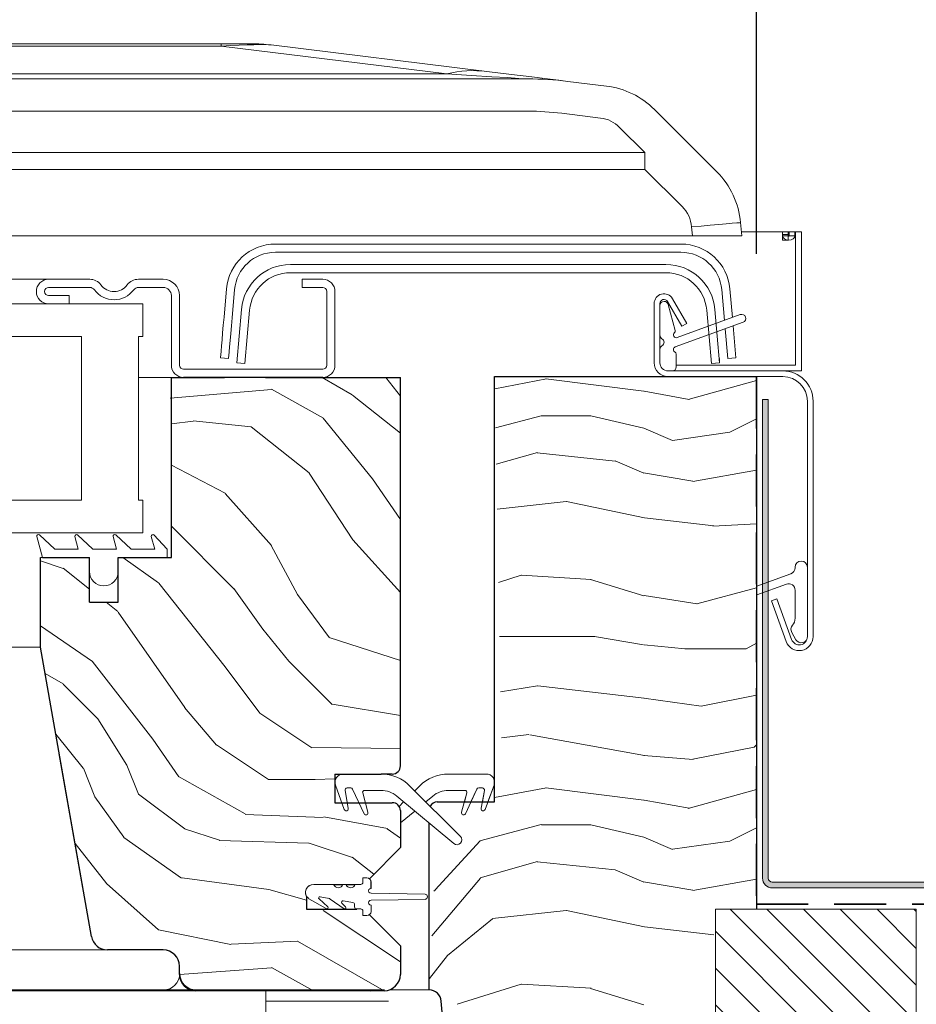
# Model space of a CAD drawing. Units: millimetres. Extents: x -23272466 to 44913, y -22484634 to 188.
# Drawn here: x -23269224 to -23269004, y -22482704 to -22482463 of the extents above; entities that cross this region are included whole.
import ezdxf

# ---------------------------------------------------------------- set-up
doc = ezdxf.new("R2010")
doc.units = ezdxf.units.MM
doc.linetypes.add('DASHED', pattern=[19.05, 12.7, -6.35])
doc.linetypes.add('SLD-SOLID', pattern=[0])
doc.layers.get('0').update_dxf_attribs({"lineweight": 20})
for name, color, linetype, lineweight in [('KEYLITE DIMENSIONS', 7, 'Continuous', 18), ('KEYLITE FELT-BREATHER MEMBRANE', 151, 'DASHED', 35), ('KEYLITE FLASHING', 7, 'Continuous', 18), ('KEYLITE IN VIEW', 253, 'Continuous', 5), ('KEYLITE ROOF WINDOW FLASHING', 7, 'Continuous', 18), ('KEYLITE ROOF WINDOW GLASS', 7, 'Continuous', 18), ('KEYLITE ROOF WINDOW HATCH', 7, 'Continuous', 13), ('KEYLITE ROOF WINDOW SEAL', 7, 'Continuous', 13), ('KONTUR GRUBY', 7, 'Continuous', 30)]:
    doc.layers.add(name, color=color, linetype=linetype, lineweight=lineweight)
doc.layers.add('KEYLITE ROOF WINDOW FUTURETHERM FOAM', color=7, linetype='Continuous', lineweight=18, true_color=0xebec83)
doc.styles.add('Arial', font='arial.ttf')
doc.dimstyles.new('MLS_A3_1T5', dxfattribs={"dimtxt": 50, "dimasz": 40, "dimexe": 2, "dimexo": 50, "dimgap": 2, "dimtad": 1, "dimtoh": 1, "dimdec": 0, "dimzin": 0, "dimdsep": 46, "dimtxsty": 'Arial', "dimcen": 0.09, "dimclrd": 256, "dimclre": 256, "dimclrt": 256, "dimadec": 0, "dimazin": 0, "dimtfac": 1, "dimtdec": 0, "dimtix": 1, "dimtmove": 0, "dimatfit": 3, "dimfxl": 1, "dimtolj": 1, "dimtzin": 0, "dimarcsym": 0})

# ---------------------------------------------------------------- blocks, each defined once
blk = doc.blocks.new('*D33')
at = {"layer": 'Defpoints', "color": 0, "lineweight": 20, "ltscale": 2, "transparency": 16777216}
for p in [(-23268921.46, -22482429.47), (-23269043.53, -22482525.42), (-23268921.46, -22482604.41)]:
    blk.add_point(p, dxfattribs=at)
at = {"layer": 'KEYLITE DIMENSIONS', "lineweight": -2, "ltscale": 2, "transparency": 16777216}
for p, q in [((-23269043.53, -22482520.42), (-23269043.53, -22482427.47)), ((-23268921.46, -22482599.41), (-23268921.46, -22482427.47)), ((-23269003.53, -22482429.47), (-23268961.46, -22482429.47)), ((-23268921.46, -22482429.47), (-23268731.65, -22482429.47))]:
    blk.add_line(p, q, dxfattribs=at)
at = {"layer": 'KEYLITE DIMENSIONS', "lineweight": 20, "ltscale": 2, "transparency": 16777216}
for points in [[(-23269003.53, -22482422.8), (-23269003.53, -22482436.14), (-23269043.53, -22482429.47)], [(-23268961.46, -22482422.8), (-23268961.46, -22482436.14), (-23268921.46, -22482429.47)]]:
    blk.add_solid(points, dxfattribs=at)
at = {"layer": 'KEYLITE DIMENSIONS', "ltscale": 2, "transparency": 16777216, "insert": (-23268806.56, -22482413.71), "char_height": 25, "attachment_point": 5, "style": 'Arial'}
blk.add_mtext('\\A1;55-65mm', dxfattribs=at)
blk = doc.blocks.new('SEAL 2')
at = {"layer": 'KEYLITE ROOF WINDOW SEAL', "linetype": 'SLD-SOLID'}
for p, q in [((6583.22, 1514.61), (6583.72, 1514.61)), ((6583.72, 1514.61), (6583.72, 1514.06)), ((6582.72, 1513.33), (6582.72, 1514.11)), ((6589.72, 1513.81), (6587.29, 1513.81)), ((6576.12, 1512.63), (6582.72, 1512.73)), ((6588.94, 1512.3), (6587.85, 1512.11)), ((6582.72, 1511.88), (6576.12, 1511.99)), ((6582.72, 1510.51), (6582.72, 1511.28)), ((6584.72, 1511.35), (6584.72, 1511.06)), ((6586.11, 1511.81), (6584.93, 1511.6)), ((6585.82, 1511.06), (6586.27, 1511.53)), ((6587.71, 1512.03), (6586.01, 1510.83)), ((6587.99, 1511.08), (6589.06, 1512.04)), ((6590.32, 1512.07), (6588.2, 1510.85)), ((6583.72, 1510.01), (6583.22, 1510.01)), ((6583.72, 1510.56), (6583.72, 1510.01)), ((6584.47, 1510.81), (6583.97, 1510.81))]:
    blk.add_line(p, q, dxfattribs=at)
at = {"layer": 'KEYLITE ROOF WINDOW SEAL'}
for p, q in [((6584.66, 1513.81), (6583.97, 1513.81)), ((6586.16, 1513.81), (6585.79, 1513.81))]:
    blk.add_line(p, q, dxfattribs=at)
at = {"layer": 'KEYLITE ROOF WINDOW SEAL', "linetype": 'SLD-SOLID'}
for centre, radius, start, end in [((6583.22, 1514.11), 0.5, 90, 180), ((6583.97, 1514.06), 0.25, 180, 270), ((6585.22, 1514.01), 0.6, 199.4712, 340.5288), ((6586.72, 1514.01), 0.6, 199.4712, 340.5288), ((6589.78, 1512.86), 0.954, 304.3609, 93.6835), ((6576.14, 1512.31), 0.318, 93.2632, 266.7368), ((6582.72, 1513.03), 0.3, 269.8098, 90), ((6588.97, 1512.16), 0.152, 308.4259, 102.3096), ((6582.72, 1511.58), 0.3, 270, 90.1902), ((6584.47, 1511.06), 0.25, 270, 360), ((6584.97, 1511.35), 0.25, 100, 180), ((6585.93, 1510.96), 0.15, 136.1001, 301.1001), ((6586.15, 1511.64), 0.167, 315.2571, 104.7055), ((6587.9, 1511.87), 0.25, 100, 140), ((6588.1, 1510.97), 0.157, 135.3745, 308.0251), ((6583.22, 1510.51), 0.5, 180, 270), ((6583.97, 1510.56), 0.25, 90, 180)]:
    blk.add_arc(centre, radius, start, end, dxfattribs=at)

msp = doc.modelspace()

# ---------------------------------------------------------------- hatches: boundary and pattern name
at = {"layer": 'KEYLITE FLASHING'}
h = msp.add_hatch(color=256, dxfattribs=at)
edge = h.paths.add_edge_path()
edge.add_line((-23269040.633, -22482555.991), (-23269042.033, -22482555.991))
edge.add_line((-23269042.033, -22482555.991), (-23269042.033, -22482673.057))
edge.add_arc((-23269039.63, -22482673.063), 2.403, 179.85476, 269.92652)
edge.add_line((-23269039.633, -22482675.466), (-23268955.533, -22482675.466))
edge.add_arc((-23268955.549, -22482669.351), 6.115, 270.14272, 360)
edge.add_line((-23268949.433, -22482669.351), (-23268949.433, -22482640.634))
edge.add_arc((-23268944.727, -22482640.622), 4.706, 90.07408, 180.14422, ccw=False)
edge.add_arc((-23268944.633, -22482662.168), 26.253, 89.78172, 90.21828, ccw=False)
edge.add_arc((-23268944.545, -22482640.627), 4.712, 0, 89.85593, ccw=False)
edge.add_line((-23268939.833, -22482640.627), (-23268939.833, -22482669.343))
edge.add_arc((-23268933.725, -22482669.358), 6.108, 179.85534, 269.92617)
edge.add_line((-23268933.733, -22482675.466), (-23268914.533, -22482675.466))
edge.add_arc((-23268914.549, -22482669.351), 6.115, 270.14272, 360)
edge.add_line((-23268908.433, -22482669.351), (-23268908.433, -22482668.741))
edge.add_arc((-23268903.727, -22482668.729), 4.706, 90.07408, 180.14422, ccw=False)
edge.add_line((-23268903.733, -22482664.023), (-23268903.533, -22482664.023))
edge.add_arc((-23268903.545, -22482668.734), 4.712, 0, 89.85682, ccw=False)
edge.add_line((-23268898.833, -22482668.734), (-23268898.833, -22482669.343))
edge.add_arc((-23268892.725, -22482669.358), 6.108, 179.85613, 269.92595)
edge.add_line((-23268892.733, -22482675.466), (-23268789.959, -22482675.466))
edge.add_arc((-23268789.965, -22482673.06), 2.406, 270.14681, 362.07087)
edge.add_line((-23268787.56, -22482672.973), (-23268788.27, -22482652.579))
edge.add_line((-23268788.27, -22482652.579), (-23268789.669, -22482652.628))
edge.add_line((-23268789.669, -22482652.628), (-23268788.959, -22482673.022))
edge.add_arc((-23268789.96, -22482673.059), 1.002, -89.91714, 2.13524, ccw=False)
edge.add_line((-23268789.959, -22482674.061), (-23268892.733, -22482674.061))
edge.add_arc((-23268892.722, -22482669.349), 4.712, 180, 269.85754, ccw=False)
edge.add_line((-23268897.433, -22482669.349), (-23268897.433, -22482668.741))
edge.add_arc((-23268903.541, -22482668.725), 6.108, 359.85613, 449.92539)
edge.add_line((-23268903.533, -22482662.617), (-23268903.733, -22482662.617))
edge.add_arc((-23268903.718, -22482668.733), 6.115, 90.14397, 180)
edge.add_line((-23268909.833, -22482668.733), (-23268909.833, -22482669.343))
edge.add_arc((-23268914.539, -22482669.355), 4.706, -89.92592, 0.14458, ccw=False)
edge.add_line((-23268914.533, -22482674.061), (-23268933.733, -22482674.061))
edge.add_arc((-23268933.722, -22482669.349), 4.712, 180, 269.85754, ccw=False)
edge.add_line((-23268938.433, -22482669.349), (-23268938.433, -22482640.634))
edge.add_arc((-23268944.541, -22482640.618), 6.108, 359.85534, 449.92617)
edge.add_line((-23268944.533, -22482634.51), (-23268944.733, -22482634.51))
edge.add_arc((-23268944.718, -22482640.626), 6.115, 90.14397, 180)
edge.add_line((-23268950.833, -22482640.626), (-23268950.833, -22482669.343))
edge.add_arc((-23268955.539, -22482669.355), 4.706, -89.92592, 0.14458, ccw=False)
edge.add_line((-23268955.533, -22482674.061), (-23269039.633, -22482674.061))
edge.add_arc((-23269039.631, -22482673.058), 1.003, 179.92926, 269.85088, ccw=False)
edge.add_line((-23269040.633, -22482673.057), (-23269040.633, -22482555.991))
at = {"layer": 'KEYLITE ROOF WINDOW FUTURETHERM FOAM'}
h = msp.add_hatch(dxfattribs=at)
h.set_pattern_fill('ANSI31', color=256, scale=2, angle=450)
h.set_pattern_definition([(135, (-23269026.479, -22482946.618), (-4.49013, -4.49013), [])])
h.paths.add_polyline_path([(-23269004.454, -22482764.525), (-23269004.454, -22482680.669), (-23269053.522, -22482680.669), (-23269053.522, -22482764.525)])

# ---------------------------------------------------------------- linework, layer by layer
at = {"color": 7, "linetype": 'SLD-SOLID'}
for p, q in [((-23269211.533, -22482532.619), (-23269216.533, -22482532.619)), ((-23269052.568, -22482546.619), (-23269052.533, -22482546.619)), ((-23269052.565, -22482546.657), (-23269052.533, -22482546.619)), ((-23269064.111, -22482549.019), (-23269065.111, -22482549.019)), ((-23269186.533, -22482550.619), (-23269194.533, -22482550.619)), ((-23269218.033, -22482594.619), (-23269218.533, -22482594.619)), ((-23269213.953, -22482642.619), (-23269213.948, -22482642.619)), ((-23269213.6, -22482644.619), (-23269213.596, -22482644.619))]:
    msp.add_line(p, q, dxfattribs=at)
at = {"color": 4, "linetype": 'SLD-SOLID'}
msp.add_line((-23269054.525, -22482547.194), (-23269052.533, -22482547.019), dxfattribs=at)
at = {"color": 7, "linetype": 'Continuous', "lineweight": 15}
for p, q in [((-23269031.053, -22482556.419), (-23269031.053, -22482614.019)), ((-23269029.653, -22482556.419), (-23269029.653, -22482614.019)), ((-23269034.053, -22482597.147), (-23269034.053, -22482597.019)), ((-23269031.053, -22482597.019), (-23269031.053, -22482614.019)), ((-23269043.418, -22482601.676), (-23269035.106, -22482598.651)), ((-23269036.201, -22482601.178), (-23269043.418, -22482603.805)), ((-23269034.053, -22482609.519), (-23269034.053, -22482602.681)), ((-23269036.248, -22482615.182), (-23269039.874, -22482605.222)), ((-23269034.933, -22482614.703), (-23269038.558, -22482604.743)), ((-23269033.852, -22482614.769), (-23269034.882, -22482612.986)), ((-23269118.989, -22482647.619), (-23269118.989, -22482647.621)), ((-23269144.25, -22482656.268), (-23269146.421, -22482650.303)), ((-23269109.833, -22482656.268), (-23269107.662, -22482650.303)), ((-23269107.662, -22482650.303), (-23269109.16, -22482654.419)), ((-23269144.068, -22482651.606), (-23269143.301, -22482655.952)), ((-23269142.687, -22482651.019), (-23269143.575, -22482651.019)), ((-23269139.426, -22482657.331), (-23269142.234, -22482651.308)), ((-23269139.762, -22482652.249), (-23269138.503, -22482656.948)), ((-23269135.269, -22482651.619), (-23269139.279, -22482651.619)), ((-23269128.198, -22482650.548), (-23269115.892, -22482662.855)), ((-23269127.041, -22482651.705), (-23269125.885, -22482650.548)), ((-23269127.041, -22482651.705), (-23269125.885, -22482650.548)), ((-23269114.804, -22482651.619), (-23269118.813, -22482651.619)), ((-23269114.321, -22482652.249), (-23269115.58, -22482656.948)), ((-23269114.903, -22482654.419), (-23269114.321, -22482652.249)), ((-23269114.657, -22482657.331), (-23269111.849, -22482651.308)), ((-23269111.849, -22482651.308), (-23269113.3, -22482654.419)), ((-23269110.508, -22482651.019), (-23269111.396, -22482651.019)), ((-23269110.015, -22482651.606), (-23269110.781, -22482655.952)), ((-23269110.511, -22482654.419), (-23269110.015, -22482651.606)), ((-23269117.503, -22482664.619), (-23269131.427, -22482653.011)), ((-23269131.427, -22482653.011), (-23269117.503, -22482664.619)), ((-23269130.865, -22482655.529), (-23269129.747, -22482654.411)), ((-23269122.655, -22482653.011), (-23269124.335, -22482654.411)), ((-23269122.656, -22482653.011), (-23269124.335, -22482654.411)), ((-23269127.041, -22482656.667), (-23269130.541, -22482659.585))]:
    msp.add_line(p, q, dxfattribs=at)
for p, q in [((-23269039.874, -22482605.222), (-23269038.558, -22482604.743)), ((-23269118.814, -22482647.619), (-23269109.541, -22482647.619))]:
    msp.add_line(p, q)
at = {"linetype": 'SLD-SOLID'}
for p, q in [((-23269135.269, -22482647.619), (-23269144.541, -22482647.619)), ((-23269144.533, -22482647.619), (-23269135.261, -22482647.619)), ((-23269146.542, -22482649.316), (-23269146.518, -22482649.316)), ((-23269146.51, -22482649.316), (-23269146.533, -22482649.316)), ((-23269123.533, -22482700.419), (-23269133.284, -22482700.419))]:
    msp.add_line(p, q, dxfattribs=at)
at = {"color": 8, "linetype": 'SLD-SOLID'}
msp.add_line((-23269212.895, -22482648.619), (-23269212.89, -22482648.619), dxfattribs=at)
msp.add_circle((-23268881.823, -22482733.231), 479.624)
at = {"color": 7, "linetype": 'Continuous', "lineweight": 15}
for centre, radius, start, end in [((-23269035.653, -22482597.147), 1.6, 290, 0), ((-23269032.553, -22482597.019), 1.5, 0, 180), ((-23269035.653, -22482602.681), 1.6, 0, 110), ((-23269036.653, -22482609.519), 2.6, 318.49639, 0), ((-23269033.583, -22482612.236), 1.5, 138.49639, 210), ((-23269033.053, -22482614.019), 3.4, 200, 0), ((-23269033.053, -22482614.019), 2, 200, 0), ((-23269032.553, -22482614.019), 1.5, 210, 0), ((-23269144.541, -22482649.619), 2, 90, 200), ((-23269135.269, -22482657.619), 10, 45, 90), ((-23269118.814, -22482657.619), 10, 90, 135), ((-23269109.541, -22482649.619), 2, 340, 90), ((-23269143.575, -22482651.519), 0.5, 90, 190), ((-23269142.687, -22482651.519), 0.5, 25, 90), ((-23269139.279, -22482652.119), 0.5, 90, 195), ((-23269135.269, -22482657.619), 6, 50.18393, 90), ((-23269118.814, -22482657.619), 6, 90, 129.81607), ((-23269118.814, -22482657.619), 6, 90, 129.81607), ((-23269114.804, -22482652.119), 0.5, 345, 90), ((-23269111.396, -22482651.519), 0.5, 90, 155), ((-23269110.508, -22482651.519), 0.5, 350, 90), ((-23269143.773, -22482656.119), 0.5, 197.31676, 19.59595), ((-23269138.973, -22482657.119), 0.5, 205, 20), ((-23269115.11, -22482657.119), 0.5, 160, 335), ((-23269110.31, -22482656.119), 0.5, 160.40405, 342.68324), ((-23269116.737, -22482663.7), 1.196, 230.18393, 45)]:
    msp.add_arc(centre, radius, start, end, dxfattribs=at)
at = {"layer": 'KEYLITE FELT-BREATHER MEMBRANE'}
for p, q in [((-23269043.533, -22482550.419), (-23269043.533, -22482679.419)), ((-23269043.533, -22482679.419), (-23268675.497, -22482679.419))]:
    msp.add_line(p, q, dxfattribs=at)
at = {"layer": 'KEYLITE FLASHING', "flags": 128}
for points in [[(-23269040.633, -22482555.991), (-23269042.033, -22482555.991), (-23269042.033, -22482673.057, 0.4145804), (-23269039.633, -22482675.466), (-23268955.533, -22482675.466, 0.4134842)], [(-23268955.533, -22482674.061), (-23269039.633, -22482674.061, -0.4138129), (-23269040.633, -22482673.057), (-23269040.633, -22482555.991)]]:
    msp.add_lwpolyline(points, format="xyb", dxfattribs=at)
at = {"layer": 'KEYLITE IN VIEW', "linetype": 'Continuous'}
for p, q in [((-23269174.375, -22482469.627), (-23269282.513, -22482469.627)), ((-23269282.113, -22482469.019), (-23269174.375, -22482469.019)), ((-23269166.979, -22482469.019), (-23269174.375, -22482469.019)), ((-23269174.375, -22482469.019), (-23269174.375, -22482469.627)), ((-23269119.181, -22482476.404), (-23269174.375, -22482469.627)), ((-23269162.105, -22482469.318), (-23269109.432, -22482475.785)), ((-23269286.89, -22482476.404), (-23269119.181, -22482476.404)), ((-23269287.658, -22482477.619), (-23269099.384, -22482477.619)), ((-23269089.635, -22482478.216), (-23269080.17, -22482479.378)), ((-23269099.384, -22482485.515), (-23269292.525, -22482485.515)), ((-23269081.633, -22482487.184), (-23269091.097, -22482486.022)), ((-23269068.466, -22482485.087), (-23269062.302, -22482491.25)), ((-23269070.787, -22482495.631), (-23269076.951, -22482489.468)), ((-23269062.302, -22482491.25), (-23269053.189, -22482500.363)), ((-23269298.459, -22482495.631), (-23269070.787, -22482495.631)), ((-23269070.787, -22482495.631), (-23269070.787, -22482499.735)), ((-23269070.787, -22482499.735), (-23269300.773, -22482499.735)), ((-23269061.675, -22482508.848), (-23269070.787, -22482499.735)), ((-23269047.407, -22482512.762), (-23269047.123, -22482516.019)), ((-23269047.407, -22482512.762), (-23269047.123, -22482516.019)), ((-23269059.168, -22482516.019), (-23269059.362, -22482513.808)), ((-23269059.168, -22482516.019), (-23269059.362, -22482513.808)), ((-23269038.147, -22482515.019), (-23269047.21, -22482515.019)), ((-23269038.147, -22482515.019), (-23269047.21, -22482515.019)), ((-23269037.147, -22482515.019), (-23269038.147, -22482515.019)), ((-23269037.147, -22482515.019), (-23269038.147, -22482515.019)), ((-23269035.747, -22482515.019), (-23269037.147, -22482515.019)), ((-23269035.747, -22482515.019), (-23269037.147, -22482515.019)), ((-23269037.147, -22482515.019), (-23269037.147, -22482517.019)), ((-23269036.198, -22482515.019), (-23269034.133, -22482515.019)), ((-23269035.747, -22482515.019), (-23269035.747, -22482517.019)), ((-23269035.533, -22482515.019), (-23269034.133, -22482515.019)), ((-23269035.533, -22482515.019), (-23269035.533, -22482515.996)), ((-23269033.933, -22482515.019), (-23269034.133, -22482515.019)), ((-23269034.133, -22482515.019), (-23269034.133, -22482515.996)), ((-23269033.933, -22482515.019), (-23269034.133, -22482515.019)), ((-23269033.933, -22482515.019), (-23269032.533, -22482515.019)), ((-23269033.933, -22482525.019), (-23269033.933, -22482515.019)), ((-23269033.933, -22482525.019), (-23269033.933, -22482515.019)), ((-23269033.933, -22482515.019), (-23269032.533, -22482515.019)), ((-23269033.933, -22482525.019), (-23269033.933, -22482515.019)), ((-23269032.533, -22482515.019), (-23269032.533, -22482525.019)), ((-23269032.533, -22482515.019), (-23269032.533, -22482525.019)), ((-23269032.533, -22482515.019), (-23269032.533, -22482525.019)), ((-23269075.533, -22482516.019), (-23269309.443, -22482516.019)), ((-23269059.168, -22482516.019), (-23269075.513, -22482516.019)), ((-23269047.123, -22482516.019), (-23269059.168, -22482516.019)), ((-23269035.747, -22482517.019), (-23269037.147, -22482517.019)), ((-23269035.733, -22482515.655), (-23269037.133, -22482515.655)), ((-23269037.133, -22482515.655), (-23269037.133, -22482515.996)), ((-23269035.733, -22482515.996), (-23269037.133, -22482515.996)), ((-23269035.733, -22482515.655), (-23269035.733, -22482515.996)), ((-23269035.533, -22482515.996), (-23269034.133, -22482515.996)), ((-23269032.533, -22482525.019), (-23269032.533, -22482544.619)), ((-23269032.533, -22482525.019), (-23269032.533, -22482544.619)), ((-23269032.533, -22482525.019), (-23269032.533, -22482544.619))]:
    msp.add_line(p, q, dxfattribs=at)
at = {"layer": 'KEYLITE IN VIEW', "linetype": 'SLD-SOLID'}
for p, q in [((-23269033.933, -22482547.619), (-23269033.933, -22482515.019)), ((-23269032.533, -22482549.019), (-23269032.533, -22482515.019)), ((-23269033.933, -22482547.619), (-23269063.111, -22482547.619)), ((-23269037.053, -22482549.019), (-23269032.533, -22482549.019))]:
    msp.add_line(p, q, dxfattribs=at)
at = {"layer": 'KEYLITE IN VIEW'}
for p, q in [((-23269314.664, -22482526.619), (-23269216.102, -22482526.619)), ((-23269347.056, -22482616.619), (-23269218.533, -22482616.619)), ((-23269359.546, -22482690.565), (-23269202.793, -22482690.565)), ((-23269360.337, -22482700.619), (-23269180.533, -22482700.619)), ((-23269360.324, -22482700.419), (-23269188.469, -22482700.419)), ((-23269180.469, -22482700.419), (-23269188.469, -22482700.419)), ((-23269134.469, -22482700.419), (-23269180.469, -22482700.419)), ((-23269163.469, -22482700.419), (-23269163.469, -22482706.419)), ((-23269163.469, -22482703.158), (-23269133.416, -22482703.158))]:
    msp.add_line(p, q, dxfattribs=at)
at = {"layer": 'KEYLITE IN VIEW', "linetype": 'Continuous', "flags": 128}
for points in [[(-23269119.181, -22482476.404), (-23269113.143, -22482476.775), (-23269108.196, -22482477.078), (-23269104.343, -22482477.315), (-23269101.589, -22482477.484), (-23269099.936, -22482477.586), (-23269099.384, -22482477.619)], [(-23269089.635, -22482478.216), (-23269090.186, -22482478.148), (-23269091.84, -22482477.945), (-23269094.594, -22482477.607), (-23269098.446, -22482477.134), (-23269103.393, -22482476.526), (-23269109.432, -22482475.785)], [(-23269047.407, -22482512.762), (-23269047.637, -22482512.782), (-23269048.317, -22482512.842), (-23269049.422, -22482512.938), (-23269050.909, -22482513.068), (-23269052.72, -22482513.227), (-23269054.787, -22482513.408), (-23269057.03, -22482513.604), (-23269059.362, -22482513.808)], [(-23269037.133, -22482515.996), (-23269037.019, -22482516.388), (-23269036.693, -22482516.72), (-23269036.207, -22482516.942), (-23269035.633, -22482517.019), (-23269035.059, -22482516.942), (-23269034.572, -22482516.72), (-23269034.247, -22482516.388), (-23269034.133, -22482515.996)], [(-23269035.733, -22482515.996), (-23269035.725, -22482516.022), (-23269035.704, -22482516.045), (-23269035.671, -22482516.059), (-23269035.633, -22482516.065), (-23269035.595, -22482516.059), (-23269035.562, -22482516.045), (-23269035.54, -22482516.022), (-23269035.533, -22482515.996)]]:
    msp.add_lwpolyline(points, dxfattribs=at)
at = {"layer": 'KEYLITE IN VIEW', "linetype": 'Continuous'}
for centre, radius, start, end in [((-23269166.979, -22482509.019), 40, 83, 90), ((-23269112.627, -22482502.546), 26.951, 83.19155, 104.07547), ((-23269099.384, -22482557.619), 80, 83, 90), ((-23269082.608, -22482499.229), 20, 45, 83), ((-23269099.384, -22482553.515), 68, 83, 90), ((-23269082.608, -22482495.124), 8, 45, 83), ((-23269067.331, -22482514.505), 20, 5, 45), ((-23269067.331, -22482514.505), 20, 5, 45), ((-23269067.331, -22482514.505), 8, 5, 45), ((-23269067.331, -22482514.505), 8, 5, 45)]:
    msp.add_arc(centre, radius, start, end, dxfattribs=at)
at = {"layer": 'KEYLITE IN VIEW'}
for centre, start, end in [((-23269188.469, -22482696.419), 270, 0), ((-23269180.469, -22482696.419), 180, 270)]:
    msp.add_arc(centre, 4, start, end, dxfattribs=at)
at = {"layer": 'KEYLITE IN VIEW', "linetype": 'Continuous'}
msp.add_ellipse((-23269495.2, -22482509.019), major_axis=(333.859, 39.434), ratio=0.0160987, start_param=0.0657632, end_param=0.2784507, dxfattribs=at)
at = {"layer": 'KEYLITE ROOF WINDOW FLASHING', "linetype": 'SLD-SOLID'}
for p, q in [((-23269033.933, -22482515.019), (-23269032.533, -22482515.019)), ((-23269061.963, -22482518.019), (-23269161.102, -22482518.019)), ((-23269161.102, -22482520.019), (-23269061.963, -22482520.019)), ((-23269157.437, -22482523.019), (-23269065.629, -22482523.019)), ((-23269065.629, -22482525.019), (-23269157.437, -22482525.019)), ((-23269216.533, -22482526.619), (-23269206.483, -22482526.619)), ((-23269194.583, -22482526.619), (-23269188.533, -22482526.619)), ((-23269154.533, -22482526.619), (-23269149.533, -22482526.619)), ((-23269154.533, -22482528.619), (-23269154.533, -22482526.619)), ((-23269206.483, -22482528.619), (-23269216.533, -22482528.619)), ((-23269188.533, -22482528.619), (-23269194.583, -22482528.619)), ((-23269173.057, -22482528.974), (-23269173.661, -22482535.883)), ((-23269171.669, -22482536.057), (-23269171.064, -22482529.148)), ((-23269149.533, -22482528.619), (-23269154.533, -22482528.619)), ((-23269148.533, -22482547.619), (-23269148.533, -22482529.619)), ((-23269146.533, -22482529.519), (-23269146.535, -22482529.519)), ((-23269146.533, -22482529.519), (-23269146.535, -22482529.519)), ((-23269146.533, -22482529.619), (-23269146.533, -22482547.619)), ((-23269052.001, -22482529.148), (-23269051.343, -22482536.672)), ((-23269049.397, -22482535.964), (-23269050.009, -22482528.974)), ((-23269216.533, -22482530.619), (-23269211.533, -22482530.619)), ((-23269211.533, -22482530.619), (-23269211.533, -22482532.619)), ((-23269186.533, -22482547.619), (-23269186.533, -22482530.619)), ((-23269184.533, -22482530.619), (-23269184.533, -22482547.619)), ((-23269066.111, -22482532.019), (-23269066.073, -22482532.019)), ((-23269061.757, -22482538.106), (-23269065.245, -22482532.065)), ((-23269060.545, -22482537.406), (-23269064.032, -22482531.365)), ((-23269170.533, -22482547.019), (-23269169.391, -22482533.974)), ((-23269167.399, -22482534.148), (-23269168.54, -22482547.194)), ((-23269068.511, -22482532.565), (-23269068.511, -22482547.019)), ((-23269067.111, -22482532.565), (-23269067.111, -22482547.019)), ((-23269067.111, -22482540.287), (-23269067.111, -22482533.019)), ((-23269065.107, -22482532.761), (-23269063.393, -22482539.157)), ((-23269054.525, -22482547.194), (-23269055.667, -22482534.148)), ((-23269053.674, -22482533.974), (-23269052.533, -22482547.019)), ((-23269046.769, -22482537.136), (-23269063.35, -22482543.171)), ((-23269062.871, -22482540.868), (-23269047.453, -22482535.256)), ((-23269060.545, -22482537.406), (-23269061.757, -22482538.106)), ((-23269051.163, -22482538.735), (-23269050.525, -22482546.019)), ((-23269048.533, -22482545.845), (-23269049.217, -22482538.027)), ((-23269067.111, -22482547.019), (-23269067.111, -22482543.751)), ((-23269174.533, -22482545.845), (-23269172.54, -22482546.019)), ((-23269063.111, -22482544.919), (-23269063.111, -22482548.019)), ((-23269052.533, -22482546.619), (-23269052.533, -22482546.019)), ((-23269048.533, -22482545.845), (-23269050.525, -22482546.019)), ((-23269183.533, -22482548.619), (-23269149.533, -22482548.619)), ((-23269168.54, -22482547.194), (-23269170.533, -22482547.019)), ((-23269065.111, -22482549.019), (-23269037.053, -22482549.019)), ((-23269065.111, -22482550.419), (-23269037.053, -22482550.419))]:
    msp.add_line(p, q, dxfattribs=at)
for points in [[(-23269173.661, -22482535.883), (-23269173.831, -22482537.827), (-23269173.995, -22482539.695), (-23269174.145, -22482541.418), (-23269174.278, -22482542.927), (-23269174.386, -22482544.166), (-23269174.467, -22482545.087), (-23269174.516, -22482545.654), (-23269174.533, -22482545.845)], [(-23269171.669, -22482536.057), (-23269171.839, -22482538.001), (-23269172.002, -22482539.87), (-23269172.153, -22482541.592), (-23269172.285, -22482543.102), (-23269172.394, -22482544.341), (-23269172.474, -22482545.261), (-23269172.524, -22482545.828), (-23269172.54, -22482546.019)]]:
    msp.add_lwpolyline(points, dxfattribs=at)
for centre, radius, start, end in [((-23269161.102, -22482530.019), 12, 90, 175), ((-23269061.963, -22482530.019), 12, 5, 90), ((-23269161.102, -22482530.019), 10, 90, 175), ((-23269061.963, -22482530.019), 10, 5, 90), ((-23269157.437, -22482535.019), 12, 90, 175), ((-23269157.437, -22482535.019), 10, 90, 175), ((-23269065.629, -22482535.019), 12, 5, 90), ((-23269065.629, -22482535.019), 10, 5, 90), ((-23269216.533, -22482529.619), 3, 90, 270), ((-23269206.483, -22482530.019), 3.4, 36.48374, 90), ((-23269194.583, -22482530.019), 3.4, 90, 143.51626), ((-23269188.533, -22482530.619), 4, 0, 90), ((-23269149.533, -22482529.619), 3, 0, 90), ((-23269216.533, -22482529.619), 1, 90, 270), ((-23269206.483, -22482530.019), 1.4, 36.48374, 90), ((-23269200.533, -22482525.619), 6, 216.48374, 323.51626), ((-23269200.533, -22482525.619), 4, 216.48374, 323.51626), ((-23269194.583, -22482530.019), 1.4, 90, 143.51626), ((-23269188.533, -22482530.619), 2, 0, 90), ((-23269149.533, -22482529.619), 1, 0, 90), ((-23269066.111, -22482532.565), 2.4, 30, 180), ((-23269066.111, -22482532.565), 1, 30, 180), ((-23269066.111, -22482533.019), 1, 90, 180), ((-23269066.073, -22482533.019), 1, 15, 90), ((-23269047.111, -22482536.196), 1, 290, 110), ((-23269063.111, -22482540.21), 0.7, 129.62432, 290), ((-23269063.876, -22482539.286), 0.5, 309.62432, 15), ((-23269066.111, -22482540.287), 1, 180, 240), ((-23269067.111, -22482542.019), 1, 300, 60), ((-23269066.111, -22482543.751), 1, 120, 180), ((-23269063.111, -22482543.828), 0.7, 110, 245.37568), ((-23269063.611, -22482544.919), 0.5, 0, 65.37568), ((-23269183.533, -22482547.619), 3, 180, 270), ((-23269183.533, -22482547.619), 1, 180, 270), ((-23269149.533, -22482547.619), 1, 270, 0), ((-23269149.533, -22482547.619), 3, 270, 0), ((-23269065.111, -22482547.019), 3.4, 180, 270), ((-23269065.111, -22482547.019), 2, 180, 270), ((-23269064.111, -22482548.019), 1, 270, 0), ((-23269037.053, -22482556.419), 7.4, 0, 90), ((-23269037.053, -22482556.419), 6, 0, 90)]:
    msp.add_arc(centre, radius, start, end, dxfattribs=at)
at = {"layer": 'KEYLITE ROOF WINDOW FUTURETHERM FOAM'}
for p, q in [((-23269053.522, -22482680.669), (-23269004.454, -22482680.669)), ((-23269053.522, -22482764.525), (-23269053.522, -22482680.669)), ((-23269004.454, -22482764.525), (-23269004.454, -22482680.669))]:
    msp.add_line(p, q, dxfattribs=at)
at = {"layer": 'KEYLITE ROOF WINDOW GLASS', "linetype": 'SLD-SOLID'}
for p, q in [((-23269193.533, -22482532.619), (-23269317.477, -22482532.619)), ((-23269193.533, -22482532.619), (-23269193.533, -22482540.619)), ((-23269208.533, -22482540.619), (-23269321.073, -22482540.619)), ((-23269208.533, -22482580.619), (-23269208.533, -22482540.619)), ((-23269194.533, -22482540.619), (-23269194.533, -22482580.619)), ((-23269193.533, -22482540.619), (-23269194.533, -22482540.619)), ((-23269336.52, -22482580.619), (-23269208.533, -22482580.619)), ((-23269193.533, -22482580.619), (-23269194.533, -22482580.619)), ((-23269193.533, -22482580.619), (-23269193.533, -22482588.619)), ((-23269193.533, -22482588.619), (-23269339.127, -22482588.619))]:
    msp.add_line(p, q, dxfattribs=at)
at = {"layer": 'KEYLITE ROOF WINDOW HATCH'}
for p, q in [((-23269149.63, -22482550.619), (-23269142.294, -22482554.867)), ((-23269134.131, -22482550.619), (-23269130.533, -22482555.246)), ((-23269107.476, -22482553.379), (-23269094.855, -22482550.975)), ((-23269095.025, -22482550.982), (-23269071.025, -22482553.982)), ((-23269060.174, -22482556.004), (-23269043.511, -22482551.375)), ((-23269186.811, -22482555.715), (-23269162.062, -22482553.594)), ((-23269162.057, -22482553.49), (-23269149.329, -22482560.561)), ((-23269070.97, -22482553.982), (-23269059.97, -22482555.982)), ((-23269142.267, -22482554.924), (-23269130.533, -22482564.279)), ((-23269186.533, -22482561.944), (-23269181.205, -22482561.279)), ((-23269181.162, -22482561.262), (-23269167.02, -22482562.676)), ((-23269149.385, -22482560.588), (-23269137.364, -22482575.438)), ((-23269107.292, -22482562.959), (-23269096.11, -22482559.977)), ((-23269096.033, -22482560.003), (-23269084.033, -22482560.003)), ((-23269084.005, -22482560.033), (-23269071.005, -22482563.033)), ((-23269043.533, -22482560.74), (-23269050.041, -22482563.994)), ((-23269167.013, -22482562.671), (-23269152.87, -22482573.984)), ((-23269064.021, -22482566.043), (-23269071.021, -22482563.043)), ((-23269050.004, -22482564.023), (-23269064.004, -22482566.023)), ((-23269107.121, -22482571.856), (-23269097.042, -22482568.976)), ((-23269097.083, -22482569.073), (-23269078.083, -22482571.073)), ((-23269186.533, -22482572.075), (-23269173.377, -22482578.966)), ((-23269078.021, -22482571.043), (-23269071.021, -22482574.043)), ((-23269059.045, -22482576.077), (-23269043.533, -22482573.339)), ((-23269152.81, -22482574.041), (-23269142.203, -22482590.304)), ((-23269137.324, -22482575.444), (-23269130.533, -22482585.38)), ((-23269071.087, -22482573.993), (-23269059.087, -22482575.993)), ((-23269173.339, -22482579.01), (-23269162.025, -22482591.738)), ((-23269106.909, -22482582.837), (-23269090.063, -22482580.965)), ((-23269089.905, -22482580.955), (-23269070.905, -22482584.955)), ((-23269070.909, -22482584.952), (-23269053.909, -22482586.952)), ((-23269186.533, -22482587.026), (-23269171.259, -22482602.3)), ((-23269054.136, -22482587.011), (-23269043.533, -22482586.387)), ((-23269162.095, -22482591.705), (-23269155.731, -22482603.726)), ((-23269142.203, -22482590.309), (-23269130.533, -22482603.216)), ((-23269198.413, -22482594.619), (-23269189.641, -22482600.886)), ((-23269218.533, -22482595.493), (-23269212.979, -22482597.344)), ((-23269213.009, -22482597.271), (-23269206.533, -22482602.384)), ((-23269106.565, -22482600.734), (-23269101.028, -22482599.004)), ((-23269100.927, -22482599.014), (-23269083.927, -22482600.014)), ((-23269189.622, -22482600.927), (-23269173.359, -22482621.433)), ((-23269171.276, -22482602.278), (-23269164.205, -22482612.178)), ((-23269084.057, -22482600.062), (-23269071.057, -22482604.062)), ((-23269058.11, -22482605.977), (-23269043.533, -22482602.09)), ((-23269155.668, -22482603.708), (-23269147.89, -22482614.315)), ((-23269070.996, -22482603.955), (-23269057.996, -22482605.955)), ((-23269202.434, -22482605.619), (-23269199.574, -22482607.877)), ((-23269199.514, -22482608.026), (-23269183.251, -22482631.36)), ((-23269218.533, -22482611.397), (-23269205.805, -22482620.052)), ((-23269164.148, -22482612.223), (-23269157.784, -22482620.001)), ((-23269147.951, -22482614.264), (-23269130.533, -22482619.884)), ((-23269106.31, -22482614.003), (-23269083.033, -22482614.003)), ((-23269083.087, -22482613.993), (-23269071.087, -22482615.993)), ((-23269070.952, -22482615.983), (-23269060.952, -22482616.983)), ((-23269046.063, -22482616.956), (-23269043.533, -22482615.593)), ((-23269061.033, -22482617.003), (-23269046.033, -22482617.003)), ((-23269205.898, -22482619.973), (-23269191.048, -22482639.065)), ((-23269173.399, -22482621.389), (-23269164.914, -22482632.703)), ((-23269157.824, -22482619.978), (-23269147.217, -22482630.584)), ((-23269217.402, -22482623.032), (-23269213.004, -22482625.578)), ((-23269212.978, -22482625.635), (-23269204.493, -22482634.12)), ((-23269106.05, -22482627.507), (-23269097.029, -22482626.003)), ((-23269096.95, -22482626.021), (-23269070.95, -22482629.021)), ((-23269057.036, -22482631.013), (-23269043.533, -22482628.312)), ((-23269147.207, -22482630.538), (-23269130.533, -22482633.277)), ((-23269071.063, -22482629.024), (-23269057.063, -22482631.024)), ((-23269183.3, -22482631.322), (-23269175.522, -22482640.514)), ((-23269164.9, -22482632.706), (-23269152.172, -22482641.191)), ((-23269204.495, -22482634.14), (-23269197.424, -22482645.453)), ((-23269214.789, -22482637.854), (-23269208.074, -22482646.148)), ((-23269105.834, -22482638.744), (-23269099.15, -22482637.957)), ((-23269098.898, -22482638.064), (-23269070.898, -22482643.064)), ((-23269191.031, -22482639.087), (-23269184.667, -22482648.279)), ((-23269175.507, -22482640.484), (-23269162.779, -22482648.969)), ((-23269044.033, -22482641.002), (-23269043.533, -22482640.501)), ((-23269152.242, -22482641.132), (-23269130.533, -22482641.401)), ((-23269071.02, -22482643.061), (-23269059.02, -22482644.061)), ((-23269059.036, -22482644.013), (-23269044.036, -22482641.013)), ((-23269194.6, -22482652.518), (-23269197.428, -22482645.447)), ((-23269208.035, -22482646.154), (-23269205.206, -22482653.225)), ((-23269184.769, -22482648.186), (-23269168.506, -22482657.378)), ((-23269162.769, -22482648.967), (-23269151.455, -22482648.967)), ((-23269151.409, -22482648.979), (-23269146.533, -22482648.822)), ((-23269183.275, -22482661.013), (-23269194.589, -22482652.528)), ((-23269107.533, -22482653.39), (-23269094.857, -22482650.975)), ((-23269095.025, -22482650.982), (-23269071.025, -22482653.982)), ((-23269060.173, -22482656.004), (-23269043.533, -22482651.382)), ((-23269205.217, -22482653.19), (-23269198.146, -22482663.09)), ((-23269070.971, -22482653.982), (-23269059.971, -22482655.982)), ((-23269168.51, -22482657.505), (-23269149.418, -22482658.212)), ((-23269149.283, -22482658.12), (-23269133.727, -22482660.948)), ((-23269111.109, -22482663.977), (-23269096.109, -22482659.977)), ((-23269096.033, -22482660.003), (-23269084.033, -22482660.003)), ((-23269084.006, -22482660.032), (-23269071.006, -22482663.032)), ((-23269174.795, -22482663.812), (-23269183.281, -22482660.984)), ((-23269133.779, -22482660.99), (-23269130.533, -22482663.309)), ((-23269043.533, -22482660.74), (-23269050.041, -22482663.994)), ((-23269210.068, -22482664.626), (-23269202.309, -22482674.454)), ((-23269198.172, -22482663.142), (-23269184.03, -22482673.042)), ((-23269152.925, -22482664.535), (-23269174.846, -22482663.828)), ((-23269152.875, -22482664.519), (-23269142.268, -22482668.055)), ((-23269122.03, -22482675.931), (-23269111.03, -22482663.931)), ((-23269064.021, -22482666.043), (-23269071.021, -22482663.043)), ((-23269050.004, -22482664.023), (-23269064.004, -22482666.023)), ((-23269173.38, -22482665.233), (-23269173.38, -22482665.233)), ((-23269142.299, -22482667.981), (-23269137.044, -22482672.13)), ((-23269111.042, -22482672.977), (-23269097.042, -22482668.977)), ((-23269097.083, -22482669.072), (-23269078.083, -22482671.072)), ((-23269078.021, -22482671.043), (-23269071.021, -22482674.043)), ((-23269202.423, -22482674.385), (-23269189.695, -22482685.699)), ((-23269183.912, -22482673.01), (-23269162.698, -22482675.838)), ((-23269122.89, -22482687.17), (-23269110.991, -22482673.041)), ((-23269071.086, -22482673.993), (-23269059.086, -22482675.993)), ((-23269059.045, -22482676.076), (-23269043.533, -22482673.338)), ((-23269162.732, -22482675.819), (-23269153.533, -22482678.448)), ((-23269122.359, -22482676.219), (-23269122.031, -22482676)), ((-23269149.461, -22482680.983), (-23269130.533, -22482693.522)), ((-23269108.062, -22482682.965), (-23269090.062, -22482680.965)), ((-23269089.907, -22482680.955), (-23269070.907, -22482684.955)), ((-23269119.05, -22482691.991), (-23269108.05, -22482682.991)), ((-23269189.642, -22482685.742), (-23269171.964, -22482689.277)), ((-23269070.91, -22482684.953), (-23269053.91, -22482686.953)), ((-23269171.893, -22482689.215), (-23269155.63, -22482688.507)), ((-23269155.728, -22482688.511), (-23269134.533, -22482700.619)), ((-23269123.396, -22482697.602), (-23269119.056, -22482692.022)), ((-23269184.532, -22482696.619), (-23269162.062, -22482695.013)), ((-23269162.057, -22482694.912), (-23269151.784, -22482700.619)), ((-23269137.993, -22482700.619), (-23269137.882, -22482700.73)), ((-23269116.685, -22482703.897), (-23269101.028, -22482699.004)), ((-23269100.928, -22482699.014), (-23269083.928, -22482700.014)), ((-23269084.057, -22482700.061), (-23269071.057, -22482704.061))]:
    msp.add_line(p, q, dxfattribs=at)
at = {"layer": 'KEYLITE ROOF WINDOW SEAL', "linetype": 'SLD-SOLID'}
for p, q in [((-23269219.398, -22482589.523), (-23269218.033, -22482594.619)), ((-23269214.994, -22482592.619), (-23269218.739, -22482589.127)), ((-23269210.098, -22482589.523), (-23269209.269, -22482592.619)), ((-23269205.694, -22482592.619), (-23269209.439, -22482589.127)), ((-23269200.737, -22482589.523), (-23269199.908, -22482592.619)), ((-23269196.333, -22482592.619), (-23269200.078, -22482589.127)), ((-23269191.437, -22482589.523), (-23269190.608, -22482592.619)), ((-23269187.533, -22482592.619), (-23269190.778, -22482589.127)), ((-23269214.994, -22482592.619), (-23269209.269, -22482592.619)), ((-23269205.694, -22482592.619), (-23269199.908, -22482592.619)), ((-23269196.333, -22482592.619), (-23269190.608, -22482592.619)), ((-23269187.533, -22482594.619), (-23269187.533, -22482592.619)), ((-23269135.261, -22482647.619), (-23269144.533, -22482647.619)), ((-23269139.733, -22482674.119), (-23269139.733, -22482673.019)), ((-23269139.733, -22482673.019), (-23269138.733, -22482673.019)), ((-23269137.733, -22482674.019), (-23269137.733, -22482675.569)), ((-23269151.733, -22482674.619), (-23269146.864, -22482674.619)), ((-23269144.602, -22482674.619), (-23269143.864, -22482674.619)), ((-23269141.601, -22482674.619), (-23269140.233, -22482674.619))]:
    msp.add_line(p, q, dxfattribs=at)
for centre, radius, start, end in [((-23269219.012, -22482589.419), 0.4, 47, 195), ((-23269209.712, -22482589.419), 0.4, 47, 195), ((-23269200.351, -22482589.419), 0.4, 47, 195), ((-23269191.051, -22482589.419), 0.4, 47, 195), ((-23269203.033, -22482598.111), 3.5, 180, 0), ((-23269140.233, -22482674.119), 0.5, 270, 0), ((-23269138.733, -22482674.019), 1, 0, 90), ((-23269151.733, -22482676.619), 2, 90, 220), ((-23269145.733, -22482674.219), 1.2, 199.47122, 340.52878), ((-23269142.733, -22482674.219), 1.2, 199.47122, 340.52878)]:
    msp.add_arc(centre, radius, start, end, dxfattribs=at)
at = {"layer": 'KONTUR GRUBY'}
for p, q in [((-23269186.533, -22482550.619), (-23269173.533, -22482550.619)), ((-23269186.533, -22482594.619), (-23269186.533, -22482550.619)), ((-23269149.533, -22482550.619), (-23269183.533, -22482550.619)), ((-23269163.533, -22482550.619), (-23269149.533, -22482550.619)), ((-23269149.533, -22482550.619), (-23269130.533, -22482550.619)), ((-23269130.533, -22482645.619), (-23269130.533, -22482550.619)), ((-23269107.533, -22482654.419), (-23269107.533, -22482550.419)), ((-23269107.533, -22482550.419), (-23269065.111, -22482550.419)), ((-23269065.111, -22482550.419), (-23269043.533, -22482550.419)), ((-23269043.533, -22482550.419), (-23269043.533, -22482680.669)), ((-23269218.533, -22482616.619), (-23269218.533, -22482594.619)), ((-23269218.033, -22482594.619), (-23269206.533, -22482594.619)), ((-23269206.533, -22482598.111), (-23269206.533, -22482594.619)), ((-23269199.533, -22482598.111), (-23269199.533, -22482594.619)), ((-23269199.533, -22482594.619), (-23269187.533, -22482594.619)), ((-23269187.533, -22482594.619), (-23269186.533, -22482594.619)), ((-23269206.533, -22482605.619), (-23269206.533, -22482598.111)), ((-23269199.533, -22482605.619), (-23269199.533, -22482598.111)), ((-23269206.533, -22482605.619), (-23269199.533, -22482605.619)), ((-23269206.067, -22482687.314), (-23269218.533, -22482616.619)), ((-23269206.072, -22482687.314), (-23269213.953, -22482642.619)), ((-23269146.533, -22482647.619), (-23269146.533, -22482654.619)), ((-23269146.533, -22482647.619), (-23269144.533, -22482647.619)), ((-23269144.541, -22482647.619), (-23269135.269, -22482647.619)), ((-23269132.533, -22482647.619), (-23269135.261, -22482647.619)), ((-23269146.533, -22482654.619), (-23269144.841, -22482654.619)), ((-23269146.533, -22482654.619), (-23269132.533, -22482654.619)), ((-23269121.533, -22482654.419), (-23269121.536, -22482654.419)), ((-23269121.533, -22482654.419), (-23269107.533, -22482654.419)), ((-23269130.536, -22482656.51), (-23269130.533, -22482665.619)), ((-23269123.533, -22482700.419), (-23269123.533, -22482659.585)), ((-23269130.533, -22482665.619), (-23269138.133, -22482673.219)), ((-23269146.864, -22482674.619), (-23269144.602, -22482674.619)), ((-23269143.864, -22482674.619), (-23269141.601, -22482674.619)), ((-23269153.533, -22482677.46), (-23269153.533, -22482680.619)), ((-23269153.533, -22482680.619), (-23269141.233, -22482680.619)), ((-23269138.133, -22482682.019), (-23269130.533, -22482689.619)), ((-23269188.533, -22482690.619), (-23269202.128, -22482690.619)), ((-23269130.533, -22482689.619), (-23269130.533, -22482696.619)), ((-23269184.533, -22482696.619), (-23269184.533, -22482694.619)), ((-23269134.533, -22482700.619), (-23269180.533, -22482700.619)), ((-23269113.214, -22482786.942), (-23269120.544, -22482703.158))]:
    msp.add_line(p, q, dxfattribs=at)
for centre, radius, start, end in [((-23269132.533, -22482645.619), 2, 270, 0), ((-23269132.533, -22482656.619), 2, 3.1352, 90), ((-23269121.533, -22482656.419), 2, 90, 151.13038), ((-23269202.133, -22482686.619), 4, 190.00106, 269.99954), ((-23269202.128, -22482686.619), 4, 190, 270), ((-23269188.533, -22482694.619), 4, 0, 90), ((-23269180.533, -22482696.619), 4, 180, 270), ((-23269134.533, -22482696.619), 4, 270, 0), ((-23269123.533, -22482703.419), 3, 5, 90)]:
    msp.add_arc(centre, radius, start, end, dxfattribs=at)

# ---------------------------------------------------------------- block references
at = {"layer": 'KEYLITE IN VIEW', "xscale": -2, "yscale": 2, "zscale": 2}
msp.add_blockref('SEAL 2', (-23255972.287, -22485702.235), dxfattribs=at)

# ---------------------------------------------------------------- dimensions: what is measured, and where the dimension line sits
at = {"layer": 'KEYLITE DIMENSIONS', "ltscale": 2}
dim = msp.add_linear_dim(base=(-23268921.46, -22482429.471), p1=(-23269043.533, -22482525.419), p2=(-23268921.46, -22482604.408), angle=180, text='55-65mm', dimstyle='MLS_A3_1T5', override={"dimtxt": 25, "dimexo": 5, "dimgap": 3}, dxfattribs=at)
dim.commit()
dim.dimension.update_dxf_attribs({"geometry": '*D33', "text_midpoint": (-23268806.555, -22482429.471), "dimtype": 160})

doc.saveas('drawing.dxf')
